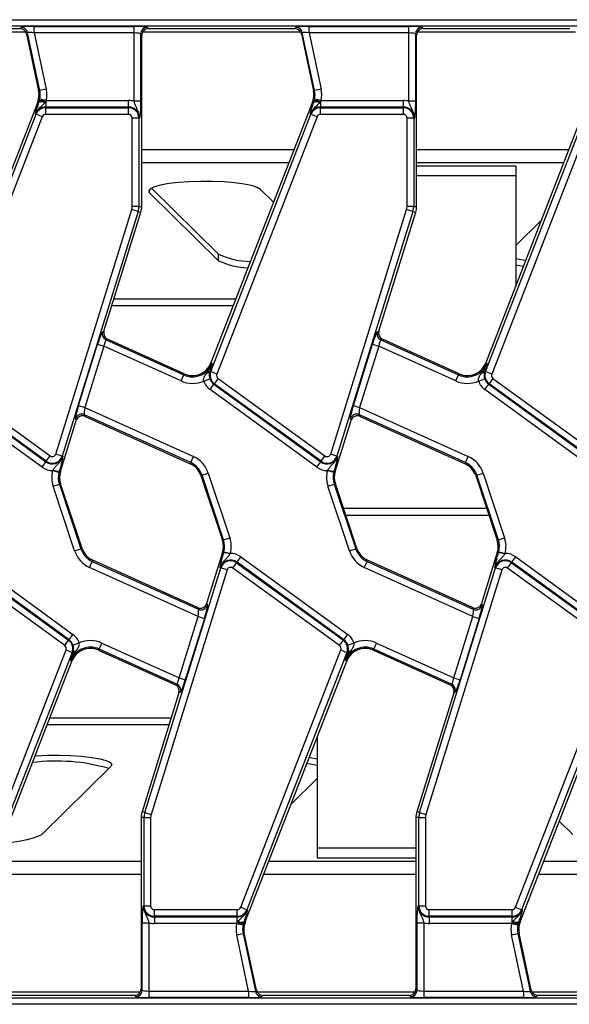
# Model space of a CAD drawing. Units: millimetres. Extents: x 6 to 418, y -29 to 291.
# Drawn here: x 81 to 98, y 41 to 71 of the extents above; entities that cross this region are included whole.
import ezdxf

# ---------------------------------------------------------------- set-up
doc = ezdxf.new("R2010")
doc.units = ezdxf.units.MM

msp = doc.modelspace()

# ---------------------------------------------------------------- linework, layer by layer
at = {"color": 7, "linetype": 'Continuous', "lineweight": 25}
for p, q in [((63.576828, 70.629741), (122.535987, 70.629741)), ((122.535987, 70.430502), (63.576828, 70.430502)), ((76.482765, 70.258986), (81.25289, 70.258986)), ((76.655646, 70.358986), (81.08009, 70.358986)), ((81.08009, 70.358986), (81.109663, 70.395507)), ((81.304548, 70.237692), (81.274975, 70.201172)), ((81.274975, 70.201172), (81.639825, 68.484686)), ((81.675547, 68.492279), (81.304548, 70.237692)), ((81.510253, 70.427452), (84.520648, 70.427452)), ((81.510253, 70.228213), (81.510253, 70.427452)), ((84.520648, 70.228213), (81.510253, 70.228213)), ((81.510253, 70.228213), (81.870433, 68.533703)), ((84.520648, 70.228213), (84.520648, 70.427452)), ((84.520648, 68.163709), (84.520648, 70.228213)), ((84.719887, 70.196268), (84.719887, 68.163709)), ((84.756408, 70.159747), (84.719887, 70.196268)), ((84.782765, 70.258986), (89.55289, 70.258986)), ((84.919126, 70.395507), (84.955646, 70.358986)), ((84.955646, 70.358986), (89.38009, 70.358986)), ((89.38009, 70.358986), (89.409663, 70.395507)), ((89.604548, 70.237692), (89.574975, 70.201172)), ((89.574975, 70.201172), (89.939825, 68.484686)), ((89.975547, 68.492279), (89.604548, 70.237692)), ((89.810253, 70.427452), (92.820648, 70.427452)), ((89.810253, 70.228213), (89.810253, 70.427452)), ((92.820648, 70.228213), (89.810253, 70.228213)), ((89.810253, 70.228213), (90.170433, 68.533703)), ((92.820648, 70.228213), (92.820648, 70.427452)), ((92.820648, 68.163709), (92.820648, 70.228213)), ((93.019887, 70.196268), (93.019887, 68.163709)), ((93.056408, 70.159747), (93.019887, 70.196268)), ((93.082765, 70.258986), (97.85289, 70.258986)), ((93.219126, 70.395507), (93.255646, 70.358986)), ((93.255646, 70.358986), (97.68009, 70.358986)), ((84.756408, 64.989038), (84.756408, 70.159747)), ((93.056408, 64.989038), (93.056408, 70.159747)), ((81.675547, 68.492279), (81.639825, 68.484686)), ((81.870433, 68.533703), (81.675547, 68.492279)), ((89.975547, 68.492279), (89.939825, 68.484686)), ((90.170433, 68.533703), (89.975547, 68.492279)), ((81.612103, 68.142379), (78.545491, 60.26065)), ((81.647997, 68.128413), (81.612103, 68.142379)), ((81.647997, 68.128413), (81.662583, 68.174921)), ((81.662583, 68.174921), (81.676121, 68.230329)), ((81.871186, 68.189759), (81.676121, 68.230329)), ((81.853236, 68.15341), (81.830404, 68.122643)), ((81.871186, 68.189759), (81.853236, 68.15341)), ((81.853236, 68.15341), (81.853236, 67.990521)), ((81.871186, 68.189759), (84.356408, 68.189759)), ((84.356408, 67.990521), (84.356408, 68.189759)), ((84.719887, 68.163709), (84.520648, 68.163709)), ((89.912103, 68.142379), (86.845491, 60.26065)), ((89.947997, 68.128413), (89.912103, 68.142379)), ((89.947997, 68.128413), (89.962583, 68.174921)), ((89.962583, 68.174921), (89.976121, 68.230329)), ((90.171186, 68.189759), (89.976121, 68.230329)), ((90.153236, 68.15341), (90.130404, 68.122643)), ((90.171186, 68.189759), (90.153236, 68.15341)), ((90.153236, 68.15341), (90.153236, 67.990521)), ((90.171186, 68.189759), (92.656408, 68.189759)), ((92.656408, 67.990521), (92.656408, 68.189759)), ((93.019887, 68.163709), (92.820648, 68.163709)), ((98.212103, 68.142379), (95.145491, 60.26065)), ((81.853236, 67.969973), (81.853236, 67.990521)), ((84.356408, 67.990521), (81.853236, 67.990521)), ((81.853236, 67.770734), (81.853236, 67.969973)), ((81.853236, 67.969973), (84.356408, 67.969973)), ((84.356408, 67.969973), (84.356408, 67.990521)), ((84.356408, 67.770734), (84.356408, 67.969973)), ((90.153236, 67.969973), (90.153236, 67.990521)), ((92.656408, 67.990521), (90.153236, 67.990521)), ((90.153236, 67.770734), (90.153236, 67.969973)), ((90.153236, 67.969973), (92.656408, 67.969973)), ((92.656408, 67.969973), (92.656408, 67.990521)), ((92.656408, 67.770734), (92.656408, 67.969973)), ((78.539031, 59.99856), (81.563413, 67.77175)), ((81.749093, 67.699506), (78.724711, 59.926316)), ((81.563413, 67.77175), (81.544264, 67.779201)), ((81.749093, 67.699506), (81.563413, 67.77175)), ((84.356408, 67.770734), (81.853236, 67.770734)), ((84.667394, 67.658986), (84.468155, 67.658986)), ((84.468155, 64.989038), (84.468155, 67.658986)), ((84.667394, 67.658986), (84.667394, 64.989038)), ((84.667394, 67.658986), (84.687942, 67.658986)), ((86.839031, 59.99856), (89.863413, 67.77175)), ((90.049093, 67.699506), (87.024711, 59.926316)), ((89.863413, 67.77175), (89.844264, 67.779201)), ((90.049093, 67.699506), (89.863413, 67.77175)), ((92.656408, 67.770734), (90.153236, 67.770734)), ((92.967394, 67.658986), (92.768155, 67.658986)), ((92.768155, 64.989038), (92.768155, 67.658986)), ((92.967394, 67.658986), (92.967394, 64.989038)), ((92.967394, 67.658986), (92.987942, 67.658986)), ((95.139031, 59.99856), (98.163413, 67.77175)), ((98.349093, 67.699506), (95.324711, 59.926316)), ((96.056408, 66.205063), (93.056408, 66.205063)), ((96.056408, 66.205063), (93.056408, 66.205063)), ((96.056408, 66.205063), (96.056408, 65.908591)), ((96.056408, 65.908591), (96.056408, 62.601865)), ((85.046326, 65.541838), (87.074059, 63.54491)), ((88.338628, 65.502592), (88.733656, 65.113565)), ((84.990281, 65.400069), (87.074059, 63.347949)), ((82.160791, 57.509408), (84.454137, 64.896608)), ((84.644418, 64.837536), (82.351072, 57.450336)), ((84.644418, 64.837536), (84.454137, 64.896608)), ((84.667394, 64.989038), (84.468155, 64.989038)), ((84.644418, 64.837536), (84.729429, 64.811144)), ((84.667394, 64.989038), (84.756408, 64.989038)), ((90.460791, 57.509408), (92.754137, 64.896608)), ((92.944418, 64.837536), (90.651072, 57.450336)), ((92.944418, 64.837536), (92.754137, 64.896608)), ((92.967394, 64.989038), (92.768155, 64.989038)), ((92.944418, 64.837536), (93.029429, 64.811144)), ((92.967394, 64.989038), (93.056408, 64.989038)), ((83.614072, 61.218418), (84.729429, 64.811144)), ((91.914072, 61.218418), (93.029429, 64.811144)), ((96.819035, 64.56195), (96.056408, 63.810909)), ((87.074059, 63.347949), (87.074059, 63.54491)), ((83.569624, 61.198419), (83.614072, 61.218418)), ((83.72235, 60.977765), (83.677901, 60.957766)), ((86.039376, 59.931386), (83.72235, 60.977765)), ((91.869624, 61.198419), (91.914072, 61.218418)), ((92.02235, 60.977765), (91.977901, 60.957766)), ((94.339376, 59.931386), (92.02235, 60.977765)), ((82.845101, 58.972373), (83.421241, 60.828202)), ((83.611521, 60.76913), (83.035382, 58.913301)), ((83.421241, 60.828202), (83.611521, 60.76913)), ((85.942342, 59.716521), (83.611521, 60.76913)), ((83.677901, 60.957766), (86.024345, 59.898102)), ((91.145101, 58.972373), (91.721241, 60.828202)), ((91.911521, 60.76913), (91.335382, 58.913301)), ((91.721241, 60.828202), (91.911521, 60.76913)), ((94.242342, 59.716521), (91.911521, 60.76913)), ((91.977901, 60.957766), (94.324345, 59.898102)), ((86.879526, 60.247408), (86.845491, 60.26065)), ((95.179526, 60.247408), (95.145491, 60.26065)), ((78.76317, 59.795391), (81.988385, 57.452135)), ((85.942342, 59.716521), (86.024345, 59.898102)), ((86.024345, 59.898102), (86.039376, 59.931386)), ((86.817855, 60.044853), (86.807072, 60.010995)), ((86.839031, 59.99856), (86.807072, 60.010995)), ((87.024711, 59.926316), (86.839031, 59.99856)), ((87.06317, 59.795391), (86.94606, 59.634203)), ((87.06317, 59.795391), (90.288385, 57.452135)), ((94.242342, 59.716521), (94.324345, 59.898102)), ((94.324345, 59.898102), (94.339376, 59.931386)), ((95.117855, 60.044853), (95.107072, 60.010995)), ((95.139031, 59.99856), (95.107072, 60.010995)), ((95.324711, 59.926316), (95.139031, 59.99856)), ((95.36317, 59.795391), (95.24606, 59.634203)), ((95.36317, 59.795391), (98.588385, 57.452135)), ((78.633982, 59.61758), (81.859198, 57.274324)), ((81.871276, 57.290947), (78.64606, 59.634203)), ((86.626391, 59.714765), (86.815003, 59.778966)), ((86.816873, 59.456392), (86.933982, 59.61758)), ((86.94606, 59.634203), (86.933982, 59.61758)), ((86.933982, 59.61758), (90.159198, 57.274324)), ((90.171276, 57.290947), (86.94606, 59.634203)), ((94.926391, 59.714765), (95.115003, 59.778966)), ((95.116873, 59.456392), (95.233982, 59.61758)), ((95.24606, 59.634203), (95.233982, 59.61758)), ((95.233982, 59.61758), (98.459198, 57.274324)), ((98.471276, 57.290947), (95.24606, 59.634203)), ((81.742088, 57.113136), (78.516873, 59.456392)), ((90.042088, 57.113136), (86.816873, 59.456392)), ((98.342088, 57.113136), (95.116873, 59.456392)), ((82.845101, 58.972373), (83.035382, 58.913301)), ((83.035382, 58.913301), (86.315094, 57.432168)), ((91.145101, 58.972373), (91.335382, 58.913301)), ((91.335382, 58.913301), (94.615094, 57.432168)), ((86.233091, 57.250587), (83.027674, 58.698167)), ((83.027674, 58.698167), (83.050302, 58.647877)), ((83.050302, 58.647877), (86.21806, 57.217304)), ((94.533091, 57.250587), (91.327674, 58.698167)), ((91.327674, 58.698167), (91.350302, 58.647877)), ((91.350302, 58.647877), (94.51806, 57.217304)), ((82.298028, 56.979249), (82.778019, 58.525368)), ((82.778019, 58.525368), (82.755391, 58.575658)), ((90.598028, 56.979249), (91.078019, 58.525368)), ((91.078019, 58.525368), (91.055391, 58.575658)), ((81.871276, 57.290947), (81.988385, 57.452135)), ((82.351072, 57.450336), (82.160791, 57.509408)), ((82.351072, 57.450336), (82.370696, 57.444244)), ((86.233091, 57.250587), (86.315094, 57.432168)), ((90.171276, 57.290947), (90.288385, 57.452135)), ((90.651072, 57.450336), (90.460791, 57.509408)), ((90.651072, 57.450336), (90.670696, 57.444244)), ((94.533091, 57.250587), (94.615094, 57.432168)), ((81.742088, 57.113136), (81.859198, 57.274324)), ((81.871276, 57.290947), (81.859198, 57.274324)), ((86.233091, 57.250587), (86.21806, 57.217304)), ((90.042088, 57.113136), (90.159198, 57.274324)), ((90.171276, 57.290947), (90.159198, 57.274324)), ((94.533091, 57.250587), (94.51806, 57.217304)), ((82.062227, 57.01183), (82.073426, 57.03067)), ((82.062227, 57.01183), (82.255044, 56.961654)), ((82.263006, 56.990121), (82.255044, 56.961654)), ((82.263006, 56.990121), (82.298028, 56.979249)), ((86.575116, 56.871321), (86.540461, 56.859797)), ((86.540461, 56.859797), (87.190153, 54.905936)), ((86.575116, 56.871321), (86.764177, 56.934187)), ((87.224808, 54.91746), (86.575116, 56.871321)), ((86.764177, 56.934187), (87.413868, 54.980325)), ((90.362227, 57.01183), (90.373426, 57.03067)), ((90.362227, 57.01183), (90.555044, 56.961654)), ((90.563006, 56.990121), (90.555044, 56.961654)), ((90.563006, 56.990121), (90.598028, 56.979249)), ((94.875116, 56.871321), (94.840461, 56.859797)), ((94.840461, 56.859797), (95.490153, 54.905936)), ((94.875116, 56.871321), (95.064177, 56.934187)), ((95.524808, 54.91746), (94.875116, 56.871321)), ((95.064177, 56.934187), (95.713868, 54.980325)), ((82.077984, 56.537647), (82.267045, 56.600513)), ((82.727676, 54.583786), (82.077984, 56.537647)), ((82.267045, 56.600513), (82.3017, 56.612037)), ((82.267045, 56.600513), (82.916736, 54.646652)), ((82.951391, 54.658175), (82.3017, 56.612037)), ((90.377984, 56.537647), (90.567045, 56.600513)), ((91.027676, 54.583786), (90.377984, 56.537647)), ((90.567045, 56.600513), (90.6017, 56.612037)), ((90.567045, 56.600513), (91.216736, 54.646652)), ((91.251391, 54.658175), (90.6017, 56.612037)), ((87.224808, 54.91746), (87.190153, 54.905936)), ((87.224808, 54.91746), (87.413868, 54.980325)), ((95.524808, 54.91746), (95.490153, 54.905936)), ((95.524808, 54.91746), (95.713868, 54.980325)), ((82.727676, 54.583786), (82.916736, 54.646652)), ((82.916736, 54.646652), (82.951391, 54.658175)), ((87.193825, 54.538724), (86.713834, 52.992605)), ((87.228847, 54.527852), (87.193825, 54.538724)), ((87.228847, 54.527852), (87.236809, 54.556319)), ((87.236809, 54.556319), (87.429626, 54.506143)), ((87.418427, 54.487303), (87.429626, 54.506143)), ((91.027676, 54.583786), (91.216736, 54.646652)), ((91.216736, 54.646652), (91.251391, 54.658175)), ((95.493825, 54.538724), (95.013834, 52.992605)), ((95.528847, 54.527852), (95.493825, 54.538724)), ((95.528847, 54.527852), (95.536809, 54.556319)), ((95.536809, 54.556319), (95.729626, 54.506143)), ((95.718427, 54.487303), (95.729626, 54.506143)), ((79.320577, 54.227026), (82.545793, 51.883769)), ((82.557871, 51.900393), (79.332655, 54.243649)), ((79.449765, 54.404837), (82.67498, 52.061581)), ((83.176759, 54.085804), (83.258761, 54.267386)), ((83.258761, 54.267386), (83.273793, 54.300669)), ((83.258761, 54.267386), (86.464178, 52.819806)), ((86.441551, 52.870096), (83.273793, 54.300669)), ((87.503468, 54.065838), (87.620577, 54.227026)), ((87.620577, 54.227026), (87.632655, 54.243649)), ((87.620577, 54.227026), (90.845793, 51.883769)), ((87.632655, 54.243649), (87.749765, 54.404837)), ((90.857871, 51.900393), (87.632655, 54.243649)), ((87.749765, 54.404837), (90.97498, 52.061581)), ((91.476759, 54.085804), (91.558761, 54.267386)), ((91.558761, 54.267386), (91.573793, 54.300669)), ((91.558761, 54.267386), (94.764178, 52.819806)), ((94.741551, 52.870096), (91.573793, 54.300669)), ((95.803468, 54.065838), (95.920577, 54.227026)), ((95.920577, 54.227026), (95.932655, 54.243649)), ((95.920577, 54.227026), (99.145793, 51.883769)), ((95.932655, 54.243649), (96.049765, 54.404837)), ((99.157871, 51.900393), (95.932655, 54.243649)), ((96.049765, 54.404837), (99.27498, 52.061581)), ((82.428683, 51.722582), (79.203468, 54.065838)), ((86.456471, 52.604672), (83.176759, 54.085804)), ((84.847435, 46.680437), (87.140781, 54.067637)), ((87.331061, 54.008564), (85.037715, 46.621365)), ((87.140781, 54.067637), (87.121157, 54.073729)), ((87.331061, 54.008564), (87.140781, 54.067637)), ((90.728683, 51.722582), (87.503468, 54.065838)), ((94.756471, 52.604672), (91.476759, 54.085804)), ((93.147435, 46.680437), (95.440781, 54.067637)), ((95.631061, 54.008564), (93.337715, 46.621365)), ((95.440781, 54.067637), (95.421157, 54.073729)), ((95.631061, 54.008564), (95.440781, 54.067637)), ((99.028683, 51.722582), (95.803468, 54.065838)), ((86.713834, 52.992605), (86.736462, 52.942314)), ((95.013834, 52.992605), (95.036462, 52.942314)), ((86.464178, 52.819806), (86.441551, 52.870096)), ((94.764178, 52.819806), (94.741551, 52.870096)), ((85.880332, 50.748843), (86.456471, 52.604672)), ((86.646752, 52.5456), (86.070612, 50.689771)), ((86.456471, 52.604672), (86.646752, 52.5456)), ((94.180332, 50.748843), (94.756471, 52.604672)), ((94.946752, 52.5456), (94.370612, 50.689771)), ((94.756471, 52.604672), (94.946752, 52.5456)), ((82.557871, 51.900393), (82.67498, 52.061581)), ((90.857871, 51.900393), (90.97498, 52.061581)), ((82.428683, 51.722582), (82.545793, 51.883769)), ((82.545793, 51.883769), (82.557871, 51.900393)), ((82.67685, 51.739007), (82.865462, 51.803208)), ((83.467508, 51.619871), (83.549511, 51.801452)), ((83.549511, 51.801452), (85.880332, 50.748843)), ((90.728683, 51.722582), (90.845793, 51.883769)), ((90.845793, 51.883769), (90.857871, 51.900393)), ((90.97685, 51.739007), (91.165462, 51.803208)), ((91.767508, 51.619871), (91.849511, 51.801452)), ((91.849511, 51.801452), (94.180332, 50.748843)), ((79.44276, 43.818467), (82.467142, 51.591657)), ((82.652822, 51.519413), (79.628439, 43.746223)), ((82.467142, 51.591657), (82.652822, 51.519413)), ((82.652822, 51.519413), (82.684781, 51.506978)), ((82.673998, 51.47312), (82.684781, 51.506978)), ((83.467508, 51.619871), (83.452477, 51.586587)), ((83.452477, 51.586587), (85.769503, 50.540208)), ((85.813952, 50.560207), (83.467508, 51.619871)), ((87.74276, 43.818467), (90.767142, 51.591657)), ((90.952822, 51.519413), (87.928439, 43.746223)), ((90.767142, 51.591657), (90.952822, 51.519413)), ((90.952822, 51.519413), (90.984781, 51.506978)), ((90.973998, 51.47312), (90.984781, 51.506978)), ((91.767508, 51.619871), (91.752477, 51.586587)), ((91.752477, 51.586587), (94.069503, 50.540208)), ((94.113952, 50.560207), (91.767508, 51.619871)), ((96.04276, 43.818467), (99.067142, 51.591657)), ((99.252822, 51.519413), (96.228439, 43.746223)), ((79.579749, 43.375594), (82.646362, 51.257323)), ((82.612327, 51.270565), (82.646362, 51.257323)), ((87.879749, 43.375594), (90.946362, 51.257323)), ((90.912327, 51.270565), (90.946362, 51.257323)), ((96.179749, 43.375594), (99.246362, 51.257323)), ((85.880332, 50.748843), (86.070612, 50.689771)), ((94.180332, 50.748843), (94.370612, 50.689771)), ((85.877781, 50.299555), (84.762424, 46.706828)), ((85.769503, 50.540208), (85.813952, 50.560207)), ((85.922229, 50.319554), (85.877781, 50.299555)), ((94.177781, 50.299555), (93.062424, 46.706828)), ((94.069503, 50.540208), (94.113952, 50.560207)), ((94.222229, 50.319554), (94.177781, 50.299555)), ((90.056408, 48.969984), (90.056408, 45.609382)), ((81.738628, 46.015381), (83.822406, 48.067502)), ((89.259796, 46.922555), (90.056408, 47.707064)), ((84.847435, 46.680437), (84.762424, 46.706828)), ((93.147435, 46.680437), (93.062424, 46.706828)), ((84.824459, 46.528935), (84.735445, 46.528935)), ((84.735445, 46.528935), (84.735445, 41.358225)), ((84.824459, 46.528935), (85.023698, 46.528935)), ((84.824459, 43.858986), (84.824459, 46.528935)), ((84.847435, 46.680437), (85.037715, 46.621365)), ((85.023698, 46.528935), (85.023698, 43.858986)), ((93.124459, 46.528935), (93.035445, 46.528935)), ((93.035445, 46.528935), (93.035445, 41.358225)), ((93.124459, 46.528935), (93.323698, 46.528935)), ((93.124459, 43.858986), (93.124459, 46.528935)), ((93.147435, 46.680437), (93.337715, 46.621365)), ((93.323698, 46.528935), (93.323698, 43.858986)), ((97.774187, 46.015381), (97.364004, 46.419333)), ((90.056408, 45.609382), (90.056408, 45.31291)), ((90.056408, 45.31291), (93.035445, 45.31291)), ((90.056408, 45.31291), (93.035445, 45.31291)), ((84.824459, 43.858986), (84.803911, 43.858986)), ((84.824459, 43.858986), (85.023698, 43.858986)), ((85.135445, 43.747239), (87.638617, 43.747239)), ((85.135445, 43.548), (85.135445, 43.747239)), ((87.638617, 43.548), (87.638617, 43.747239)), ((87.74276, 43.818467), (87.928439, 43.746223)), ((87.928439, 43.746223), (87.947589, 43.738772)), ((93.124459, 43.858986), (93.103911, 43.858986)), ((93.124459, 43.858986), (93.323698, 43.858986)), ((93.435445, 43.747239), (95.938617, 43.747239)), ((93.435445, 43.548), (93.435445, 43.747239)), ((95.938617, 43.548), (95.938617, 43.747239)), ((96.04276, 43.818467), (96.228439, 43.746223)), ((96.228439, 43.746223), (96.247589, 43.738772)), ((87.638617, 43.548), (85.135445, 43.548)), ((85.135445, 43.548), (85.135445, 43.527452)), ((85.135445, 43.527452), (87.638617, 43.527452)), ((85.135445, 43.527452), (85.135445, 43.328213)), ((87.638617, 43.548), (87.638617, 43.527452)), ((87.638617, 43.364563), (87.638617, 43.527452)), ((95.938617, 43.548), (93.435445, 43.548)), ((93.435445, 43.548), (93.435445, 43.527452)), ((93.435445, 43.527452), (95.938617, 43.527452)), ((93.435445, 43.527452), (93.435445, 43.328213)), ((95.938617, 43.548), (95.938617, 43.527452)), ((95.938617, 43.364563), (95.938617, 43.527452)), ((84.771966, 41.321705), (84.771966, 43.354264)), ((84.771966, 43.354264), (84.971205, 43.354264)), ((84.971205, 43.354264), (84.971205, 41.289759)), ((87.620667, 43.328213), (85.135445, 43.328213)), ((87.620667, 43.328213), (87.638617, 43.364563)), ((87.620667, 43.328213), (87.815731, 43.287644)), ((87.638617, 43.364563), (87.661449, 43.39533)), ((87.82927, 43.343052), (87.815731, 43.287644)), ((87.843856, 43.389559), (87.82927, 43.343052)), ((87.843856, 43.389559), (87.879749, 43.375594)), ((93.071966, 41.321705), (93.071966, 43.354264)), ((93.071966, 43.354264), (93.271205, 43.354264)), ((93.271205, 43.354264), (93.271205, 41.289759)), ((95.920667, 43.328213), (93.435445, 43.328213)), ((95.920667, 43.328213), (95.938617, 43.364563)), ((95.920667, 43.328213), (96.115731, 43.287644)), ((95.938617, 43.364563), (95.961449, 43.39533)), ((96.12927, 43.343052), (96.115731, 43.287644)), ((96.143856, 43.389559), (96.12927, 43.343052)), ((96.143856, 43.389559), (96.179749, 43.375594)), ((87.62142, 42.98427), (87.816305, 43.025694)), ((87.9816, 41.289759), (87.62142, 42.98427)), ((87.816305, 43.025694), (87.852028, 43.033287)), ((87.816305, 43.025694), (88.187304, 41.280281)), ((88.216878, 41.316801), (87.852028, 43.033287)), ((95.92142, 42.98427), (96.116305, 43.025694)), ((96.2816, 41.289759), (95.92142, 42.98427)), ((96.116305, 43.025694), (96.152028, 43.033287)), ((96.116305, 43.025694), (96.487304, 41.280281)), ((96.516878, 41.316801), (96.152028, 43.033287)), ((84.735445, 41.358225), (84.771966, 41.321705)), ((93.035445, 41.358225), (93.071966, 41.321705)), ((63.576828, 41.08747), (122.535987, 41.08747)), ((84.709087, 41.258986), (79.938963, 41.258986)), ((84.536206, 41.158986), (80.111763, 41.158986)), ((84.572727, 41.122466), (84.536206, 41.158986)), ((84.971205, 41.289759), (84.971205, 41.090521)), ((84.971205, 41.289759), (87.9816, 41.289759)), ((87.9816, 41.090521), (84.971205, 41.090521)), ((87.9816, 41.289759), (87.9816, 41.090521)), ((88.187304, 41.280281), (88.216878, 41.316801)), ((93.009087, 41.258986), (88.238963, 41.258986)), ((88.411763, 41.158986), (88.38219, 41.122466)), ((92.836206, 41.158986), (88.411763, 41.158986)), ((92.872727, 41.122466), (92.836206, 41.158986)), ((93.271205, 41.289759), (93.271205, 41.090521)), ((93.271205, 41.289759), (96.2816, 41.289759)), ((96.2816, 41.090521), (93.271205, 41.090521)), ((96.2816, 41.289759), (96.2816, 41.090521)), ((96.487304, 41.280281), (96.516878, 41.316801)), ((101.309087, 41.258986), (96.538963, 41.258986)), ((96.711763, 41.158986), (96.68219, 41.122466)), ((101.136206, 41.158986), (96.711763, 41.158986)), ((122.535987, 40.888232), (63.576828, 40.888232))]:
    msp.add_line(p, q, dxfattribs=at)
at = {"color": 8, "linetype": 'Continuous', "lineweight": 25}
for p, q in [((84.756408, 66.713495), (89.356155, 66.713495)), ((93.056408, 66.713495), (97.656155, 66.713495)), ((84.756408, 66.319572), (89.202888, 66.319572)), ((93.056408, 66.319572), (97.502888, 66.319572)), ((96.056408, 65.908591), (93.056408, 65.908591)), ((84.990281, 65.400069), (84.990281, 65.502592)), ((87.59381, 62.183962), (83.913824, 62.183962)), ((87.517177, 61.987), (83.852677, 61.987)), ((95.172075, 55.862514), (90.850929, 55.862514)), ((95.240924, 55.655459), (90.919778, 55.655459)), ((85.639175, 49.530973), (81.974676, 49.530973)), ((85.578029, 49.334011), (81.898043, 49.334011)), ((93.035445, 45.609382), (90.056408, 45.609382)), ((84.735445, 45.198401), (80.288965, 45.198401)), ((93.035445, 45.198401), (88.588965, 45.198401)), ((101.335445, 45.198401), (96.888965, 45.198401)), ((84.735445, 44.804478), (80.135698, 44.804478)), ((93.035445, 44.804478), (88.435698, 44.804478)), ((101.335445, 44.804478), (96.735698, 44.804478))]:
    msp.add_line(p, q, dxfattribs=at)
at = {"color": 7, "linetype": 'Continuous', "lineweight": 25, "flags": 128}
for points in [[(88.338628, 65.502592), (88.240667, 65.561915), (88.073818, 65.616405), (87.845374, 65.663681), (87.565317, 65.701676), (87.245889, 65.72873), (86.901049, 65.74366), (86.545868, 65.745813), (86.195871, 65.735097), (85.866353, 65.711978), (85.571715, 65.677468), (85.324836, 65.633075), (85.136505, 65.580739), (85.014952, 65.522746), (84.96549, 65.461633), (84.990281, 65.400069)], [(88.338628, 65.502592), (88.240667, 65.561915), (88.073818, 65.616405), (87.845374, 65.663681), (87.565317, 65.701676), (87.245889, 65.72873), (86.901049, 65.74366), (86.545868, 65.745813), (86.195871, 65.735097), (85.866353, 65.711978), (85.571715, 65.677468), (85.324836, 65.633075), (85.136505, 65.580739), (85.014952, 65.522746), (84.96549, 65.461633), (84.990281, 65.400069)], [(96.351059, 63.359171), (96.271844, 63.370034), (96.056408, 63.407647)], [(96.351059, 63.359171), (96.271844, 63.370034), (96.056408, 63.407647)], [(96.278288, 63.172138), (96.271844, 63.173072), (96.056408, 63.210685)], [(96.278288, 63.172138), (96.271844, 63.173072), (96.056408, 63.210685)], [(81.532268, 48.393906), (81.566798, 48.396162), (81.911638, 48.411092), (82.266819, 48.413246), (82.616816, 48.402529), (82.946334, 48.379411), (83.240971, 48.344901), (83.487851, 48.300508), (83.676182, 48.248171), (83.797735, 48.190179), (83.847197, 48.129065), (83.822406, 48.067502)], [(81.532268, 48.393906), (81.566798, 48.396162), (81.911638, 48.411092), (82.266819, 48.413246), (82.616816, 48.402529), (82.946334, 48.379411), (83.240971, 48.344901), (83.487851, 48.300508), (83.676182, 48.248171), (83.797735, 48.190179), (83.847197, 48.129065), (83.822406, 48.067502)], [(89.814662, 48.348657), (89.840971, 48.344901), (90.056408, 48.307288)], [(89.814662, 48.348657), (89.840971, 48.344901), (90.056408, 48.307288)], [(89.741781, 48.161339), (89.840971, 48.147939), (90.056408, 48.110326)], [(89.741781, 48.161339), (89.840971, 48.147939), (90.056408, 48.110326)]]:
    msp.add_lwpolyline(points, dxfattribs=at)
at = {"color": 7, "linetype": 'Continuous', "lineweight": 25}
for centre, radius, start, end in [((81.108283, 70.194564), 0.200948, 12.3934796, 89.6065204), ((84.920909, 70.194485), 0.20103, 90.5081258, 179.4918742), ((89.408283, 70.194564), 0.200948, 12.3934796, 89.6065204), ((93.220909, 70.194485), 0.20103, 90.5081258, 179.4918742), ((81.052936, 68.359939), 0.6, 338.7400497, 12), ((81.052936, 68.359939), 0.63652, 348.2511248, 12), ((81.052936, 68.359939), 0.835759, 348.2511248, 12), ((89.352936, 68.359939), 0.6, 338.7400497, 12), ((89.352936, 68.359939), 0.63652, 348.2511248, 12), ((89.352936, 68.359939), 0.835759, 348.2511248, 12), ((81.73307, 67.931735), 0.214289, 62.9854257, 113.3908264), ((81.719821, 67.82658), 0.353012, 67.7942923, 99.3311409), ((84.356408, 67.658986), 0.530773, 71.9747235, 90), ((90.03307, 67.931735), 0.214289, 62.9854257, 113.3908264), ((90.019821, 67.82658), 0.353012, 67.7942923, 99.3311409), ((92.656408, 67.658986), 0.530773, 71.9747235, 90), ((81.853236, 67.658986), 0.331534, 90, 158.7400497), ((81.853236, 67.658986), 0.310986, 90, 158.7400497), ((84.356408, 67.658986), 0.331534, 0, 90), ((84.356408, 67.658986), 0.310986, 0, 90), ((90.153236, 67.658986), 0.331534, 90, 158.7400497), ((90.153236, 67.658986), 0.310986, 90, 158.7400497), ((92.656408, 67.658986), 0.331534, 0, 90), ((92.656408, 67.658986), 0.310986, 0, 90), ((81.853236, 67.658986), 0.111747, 90, 158.7400497), ((84.356408, 67.658986), 0.111747, 0, 90), ((90.153236, 67.658986), 0.111747, 90, 158.7400497), ((92.656408, 67.658986), 0.111747, 0, 90), ((84.156408, 64.989038), 0.311747, 342.7531165, 0), ((84.156408, 64.989038), 0.510986, 342.7531165, 0), ((84.156408, 64.989038), 0.6, 342.7531165, 0), ((92.456408, 64.989038), 0.311747, 342.7531165, 0), ((92.456408, 64.989038), 0.510986, 342.7531165, 0), ((92.456408, 64.989038), 0.6, 342.7531165, 0), ((88.057982, 65.666069), 2.338252, 245.1152591, 269.5321807), ((88.022611, 65.369612), 2.233131, 244.8643227, 268.5141786), ((83.762014, 61.140296), 0.200979, 163.1899679, 245.2590112), ((92.062014, 61.140296), 0.200979, 163.1899679, 245.2590112), ((86.286324, 60.47821), 0.63652, 245.6958626, 338.7400497), ((86.286324, 60.47821), 0.6, 245.6958626, 338.7400497), ((94.586324, 60.47821), 0.63652, 245.6958626, 338.7400497), ((94.586324, 60.47821), 0.6, 245.6958626, 338.7400497), ((86.714567, 60.073025), 0.111378, 274.9561778, 326.1557039), ((87.128853, 59.885797), 0.310986, 158.7400497, 234), ((87.128853, 59.885797), 0.111747, 158.7400497, 234), ((95.014567, 60.073025), 0.111378, 274.9561778, 326.1557039), ((95.428853, 59.885797), 0.310986, 158.7400497, 234), ((95.428853, 59.885797), 0.111747, 158.7400497, 234), ((86.286324, 60.47821), 0.835759, 245.6958626, 294.009992), ((87.128853, 59.885797), 0.530773, 198.7978893, 234), ((87.128853, 59.885797), 0.331534, 198.7978893, 234), ((94.586324, 60.47821), 0.835759, 245.6958626, 294.009992), ((95.428853, 59.885797), 0.530773, 198.7978893, 234), ((95.428853, 59.885797), 0.331534, 198.7978893, 234), ((82.946813, 58.51405), 0.201091, 66.2895392, 162.1594399), ((91.246813, 58.51405), 0.201091, 66.2895392, 162.1594399), ((82.054069, 57.54254), 0.331534, 234, 342.7531165), ((82.054069, 57.54254), 0.310986, 234, 342.7531165), ((82.054069, 57.54254), 0.111747, 234, 342.7531165), ((85.971112, 56.670479), 0.835759, 18.3928188, 65.6958626), ((90.354069, 57.54254), 0.331534, 234, 342.7531165), ((90.354069, 57.54254), 0.310986, 234, 342.7531165), ((90.354069, 57.54254), 0.111747, 234, 342.7531165), ((94.271112, 56.670479), 0.835759, 18.3928188, 65.6958626), ((82.054069, 57.54254), 0.530773, 234, 270.8806971), ((85.971112, 56.670479), 0.6, 18.3928188, 65.6958626), ((85.971112, 56.670479), 0.63652, 18.3928188, 65.6958626), ((90.354069, 57.54254), 0.530773, 234, 270.8806971), ((94.271112, 56.670479), 0.6, 18.3928188, 65.6958626), ((94.271112, 56.670479), 0.63652, 18.3928188, 65.6958626), ((82.87105, 56.801355), 0.835759, 165.4137456, 198.3928188), ((82.308788, 57.66762), 0.679044, 249.7200092, 266.1340857), ((82.87105, 56.801355), 0.63652, 165.4137456, 198.3928188), ((82.87105, 56.801355), 0.6, 162.7531165, 198.3928188), ((91.17105, 56.801355), 0.835759, 165.4137456, 198.3928188), ((90.608788, 57.66762), 0.679044, 249.7200092, 266.1340857), ((91.17105, 56.801355), 0.63652, 165.4137456, 198.3928188), ((91.17105, 56.801355), 0.6, 162.7531165, 198.3928188), ((86.620803, 54.716618), 0.6, 342.7531165, 18.3928188), ((86.620803, 54.716618), 0.63652, 345.4137456, 18.3928188), ((86.620803, 54.716618), 0.835759, 345.4137456, 18.3928188), ((94.920803, 54.716618), 0.6, 342.7531165, 18.3928188), ((94.920803, 54.716618), 0.63652, 345.4137456, 18.3928188), ((94.920803, 54.716618), 0.835759, 345.4137456, 18.3928188), ((83.520741, 54.847493), 0.835759, 198.3928188, 245.6958626), ((83.520741, 54.847493), 0.63652, 198.3928188, 245.6958626), ((83.520741, 54.847493), 0.6, 198.3928188, 245.6958626), ((87.183065, 53.850353), 0.679044, 69.7200092, 86.1340857), ((87.437784, 53.975432), 0.530773, 54, 90.8806971), ((91.820741, 54.847493), 0.835759, 198.3928188, 245.6958626), ((91.820741, 54.847493), 0.63652, 198.3928188, 245.6958626), ((91.820741, 54.847493), 0.6, 198.3928188, 245.6958626), ((95.483065, 53.850353), 0.679044, 69.7200092, 86.1340857), ((95.737784, 53.975432), 0.530773, 54, 90.8806971), ((87.437784, 53.975432), 0.331534, 54, 162.7531165), ((87.437784, 53.975432), 0.310986, 54, 162.7531165), ((95.737784, 53.975432), 0.331534, 54, 162.7531165), ((95.737784, 53.975432), 0.310986, 54, 162.7531165), ((87.437784, 53.975432), 0.111747, 54, 162.7531165), ((95.737784, 53.975432), 0.111747, 54, 162.7531165), ((86.54504, 53.003923), 0.201091, 246.2895392, 342.1594399), ((94.84504, 53.003923), 0.201091, 246.2895392, 342.1594399), ((82.363, 51.632176), 0.530773, 18.7978893, 54), ((90.663, 51.632176), 0.530773, 18.7978893, 54), ((82.363, 51.632176), 0.310986, 338.7400497, 54), ((82.363, 51.632176), 0.331534, 18.7978893, 54), ((83.205529, 51.039763), 0.835759, 65.6958626, 114.009992), ((90.663, 51.632176), 0.310986, 338.7400497, 54), ((90.663, 51.632176), 0.331534, 18.7978893, 54), ((91.505529, 51.039763), 0.835759, 65.6958626, 114.009992), ((82.363, 51.632176), 0.111747, 338.7400497, 54), ((83.205529, 51.039763), 0.63652, 65.6958626, 158.7400497), ((83.205529, 51.039763), 0.6, 65.6958626, 158.7400497), ((82.777286, 51.444948), 0.111378, 94.9561778, 146.1557039), ((90.663, 51.632176), 0.111747, 338.7400497, 54), ((91.505529, 51.039763), 0.63652, 65.6958626, 158.7400497), ((91.505529, 51.039763), 0.6, 65.6958626, 158.7400497), ((91.077286, 51.444948), 0.111378, 94.9561778, 146.1557039), ((85.729839, 50.377676), 0.200979, 343.1899679, 65.2590112), ((94.029839, 50.377676), 0.200979, 343.1899679, 65.2590112), ((82.168768, 42.399058), 5.836171, 74.1130644, 97.0406641), ((85.335445, 46.528935), 0.6, 162.7531165, 180), ((93.635445, 46.528935), 0.6, 162.7531165, 180), ((85.335445, 46.528935), 0.510986, 162.7531165, 180), ((85.335445, 46.528935), 0.311747, 162.7531165, 180), ((93.635445, 46.528935), 0.510986, 162.7531165, 180), ((93.635445, 46.528935), 0.311747, 162.7531165, 180), ((80.596944, 48.677767), 2.89685, 268.3997947, 293.2106081), ((85.135445, 43.858986), 0.331534, 180, 270), ((85.135445, 43.858986), 0.310986, 180, 270), ((85.135445, 43.858986), 0.111747, 180, 270), ((87.638617, 43.858986), 0.111747, 270, 338.7400497), ((87.638617, 43.858986), 0.310986, 270, 338.7400497), ((87.638617, 43.858986), 0.331534, 270, 338.7400497), ((93.435445, 43.858986), 0.331534, 180, 270), ((93.435445, 43.858986), 0.310986, 180, 270), ((93.435445, 43.858986), 0.111747, 180, 270), ((95.938617, 43.858986), 0.111747, 270, 338.7400497), ((95.938617, 43.858986), 0.310986, 270, 338.7400497), ((95.938617, 43.858986), 0.331534, 270, 338.7400497), ((85.135445, 43.858986), 0.530773, 251.9747235, 270), ((88.438916, 43.158034), 0.835759, 168.2511248, 192), ((87.772032, 43.691393), 0.353012, 247.7942923, 279.3311409), ((87.758783, 43.586237), 0.214289, 242.9854257, 293.3908264), ((88.438916, 43.158034), 0.63652, 168.2511248, 192), ((88.438916, 43.158034), 0.6, 158.7400497, 192), ((93.435445, 43.858986), 0.530773, 251.9747235, 270), ((96.738916, 43.158034), 0.835759, 168.2511248, 192), ((96.072032, 43.691393), 0.353012, 247.7942923, 279.3311409), ((96.058783, 43.586237), 0.214289, 242.9854257, 293.3908264), ((96.738916, 43.158034), 0.63652, 168.2511248, 192), ((96.738916, 43.158034), 0.6, 158.7400497, 192), ((84.570944, 41.323488), 0.20103, 270.5081258, 359.4918742), ((88.38357, 41.323409), 0.200948, 192.3934796, 269.6065204), ((92.870944, 41.323488), 0.20103, 270.5081258, 359.4918742), ((96.68357, 41.323409), 0.200948, 192.3934796, 269.6065204)]:
    msp.add_arc(centre, radius, start, end, dxfattribs=at)
for centre, major_axis, ratio, start_param, end_param in [((81.078855, 70.158222), (-0.126659, -0.156411), 0.993722827, 2.463991888, 3.819193419), ((81.517692, 70.392457), (0.409004, -0.000641), 0.085548312, 1.589118342, 3.072648206), ((81.517692, 70.193218), (0.213334, -0.043794), 0.150865597, 1.636614932, 3.120144796), ((84.520648, 70.392457), (0.4, 0), 0.087488664, 0.087266463, 1.570796327), ((84.520648, 70.193218), (0.2, 0), 0.174977327, 0.087266463, 1.570796327), ((84.957171, 70.158222), (-0.1425, 0.1425), 0.992432509, 5.501585242, 7.064785372), ((89.378855, 70.158222), (-0.126659, -0.156411), 0.993722827, 2.463991888, 3.819193419), ((89.817692, 70.392457), (0.409004, -0.000641), 0.085548312, 1.589118342, 3.072648206), ((89.817692, 70.193218), (0.213334, -0.043794), 0.150865597, 1.636614932, 3.120144796), ((92.820648, 70.392457), (0.4, 0), 0.087488664, 0.087266463, 1.570796327), ((92.820648, 70.193218), (0.2, 0), 0.174977327, 0.087266463, 1.570796327), ((93.257171, 70.158222), (-0.1425, 0.1425), 0.992432509, 5.501585242, 7.064785372), ((83.453378, 60.813688), (0.119146, 0.385065), 0.086815732, 0.076436293, 1.559966157), ((83.806209, 61.160181), (-0.183628, -0.08262), 0.993252167, 5.562731583, 7.003639031), ((91.753378, 60.813688), (0.119146, 0.385065), 0.086815732, 0.076436293, 1.559966157), ((92.106209, 61.160181), (-0.183628, -0.08262), 0.993252167, 5.562731583, 7.003639031), ((83.643659, 60.754616), (0.035794, 0.203088), 0.165840077, 0.044993186, 1.52852305), ((91.943659, 60.754616), (0.035794, 0.203088), 0.165840077, 0.044993186, 1.52852305), ((82.877239, 58.957859), (0.119146, 0.385065), 0.086815732, 1.559966157, 3.043496021), ((83.067519, 58.898787), (0.035794, 0.203088), 0.165840077, 1.52852305, 3.012052914), ((91.177239, 58.957859), (0.119146, 0.385065), 0.086815732, 1.559966157, 3.043496021), ((91.367519, 58.898787), (0.035794, 0.203088), 0.165840077, 1.52852305, 3.012052914), ((82.969244, 58.464196), (0.082776, -0.183974), 0.991386187, 2.298903353, 3.984281954), ((91.269244, 58.464196), (0.082776, -0.183974), 0.991386187, 2.298903353, 3.984281954), ((86.522609, 53.053777), (0.082776, -0.183974), 0.991386187, 5.440496007, 7.125874608), ((86.614614, 52.560113), (0.119146, 0.385065), 0.086815732, 4.701558811, 6.185088675), ((94.822609, 53.053777), (0.082776, -0.183974), 0.991386187, 5.440496007, 7.125874608), ((94.914614, 52.560113), (0.119146, 0.385065), 0.086815732, 4.701558811, 6.185088675), ((86.424334, 52.619186), (0.035794, 0.203088), 0.165840077, 4.670115704, 6.153645568), ((94.724334, 52.619186), (0.035794, 0.203088), 0.165840077, 4.670115704, 6.153645568), ((85.848194, 50.763357), (0.035794, 0.203088), 0.165840077, 3.186585839, 4.670115704), ((86.038475, 50.704284), (0.119146, 0.385065), 0.086815732, 3.218028947, 4.701558811), ((94.148194, 50.763357), (0.035794, 0.203088), 0.165840077, 3.186585839, 4.670115704), ((94.338475, 50.704284), (0.119146, 0.385065), 0.086815732, 3.218028947, 4.701558811), ((85.685644, 50.357792), (-0.183628, -0.08262), 0.993252167, 2.42113893, 3.862046377), ((93.985644, 50.357792), (-0.183628, -0.08262), 0.993252167, 2.42113893, 3.862046377), ((84.534681, 41.35975), (0.1425, -0.1425), 0.992432509, 5.501585242, 7.064785372), ((92.834681, 41.35975), (0.1425, -0.1425), 0.992432509, 5.501585242, 7.064785372), ((84.971205, 41.125516), (0.4, 0), 0.087488664, 3.228859116, 4.71238898), ((84.971205, 41.324755), (0.2, 0), 0.174977327, 3.228859116, 4.71238898), ((87.974161, 41.324755), (0.213334, -0.043794), 0.150865597, 4.778207586, 6.26173745), ((87.974161, 41.125516), (0.409004, -0.000641), 0.085548312, 4.730710995, 6.21424086), ((88.412998, 41.35975), (0.126659, 0.156411), 0.993722827, 2.463991888, 3.819193419), ((93.271205, 41.125516), (0.4, 0), 0.087488664, 3.228859116, 4.71238898), ((93.271205, 41.324755), (0.2, 0), 0.174977327, 3.228859116, 4.71238898), ((96.274161, 41.324755), (0.213334, -0.043794), 0.150865597, 4.778207586, 6.26173745), ((96.274161, 41.125516), (0.409004, -0.000641), 0.085548312, 4.730710995, 6.21424086), ((96.712998, 41.35975), (0.126659, 0.156411), 0.993722827, 2.463991888, 3.819193419)]:
    msp.add_ellipse(centre, major_axis=major_axis, ratio=ratio, start_param=start_param, end_param=end_param, dxfattribs=at)
for points, knots in [([(81.830404, 68.122643), (81.805187, 68.096371), (81.734477, 68.022703), (81.640057, 67.945134), (81.574767, 67.850153), (81.553292, 67.804547), (81.544446, 67.779712), (81.544264, 67.779201)], [0, 0, 0, 0, 0.238938629, 0.669994097, 0.826696762, 0.996431753, 1, 1, 1, 1]), ([(81.57532, 67.903071), (81.583312, 67.930738), (81.602079, 67.995706), (81.631249, 68.080011), (81.647997, 68.128413)], [0, 0, 0, 0, 0.425865245, 1, 1, 1, 1]), ([(84.687942, 67.658986), (84.687957, 67.659529), (84.688452, 67.676648), (84.687319, 67.709628), (84.678416, 67.770216), (84.648655, 67.869831), (84.5917, 67.972331), (84.544966, 68.079289), (84.528009, 68.138155), (84.520648, 68.163709)], [0, 0, 0, 0, 0.003030181, 0.095603522, 0.183801966, 0.345602674, 0.67731499, 0.859921889, 1, 1, 1, 1]), ([(84.719887, 68.163709), (84.719535, 68.118834), (84.718784, 68.023087), (84.712065, 67.873134), (84.702832, 67.769008), (84.694995, 67.707698), (84.691071, 67.679909), (84.689033, 67.666203), (84.687987, 67.659284), (84.687942, 67.658986)], [0, 0, 0, 0, 0.205104413, 0.437613738, 0.754732153, 0.875722296, 0.936476565, 0.997265981, 1, 1, 1, 1]), ([(90.130404, 68.122643), (90.105187, 68.096371), (90.034477, 68.022703), (89.940057, 67.945134), (89.874767, 67.850153), (89.853292, 67.804547), (89.844446, 67.779712), (89.844264, 67.779201)], [0, 0, 0, 0, 0.238938629, 0.669994097, 0.826696762, 0.996431753, 1, 1, 1, 1]), ([(89.87532, 67.903071), (89.883312, 67.930738), (89.902079, 67.995706), (89.931249, 68.080011), (89.947997, 68.128413)], [0, 0, 0, 0, 0.425865245, 1, 1, 1, 1]), ([(92.987942, 67.658986), (92.987957, 67.659529), (92.988452, 67.676648), (92.987319, 67.709628), (92.978416, 67.770216), (92.948655, 67.869831), (92.8917, 67.972331), (92.844966, 68.079289), (92.828009, 68.138155), (92.820648, 68.163709)], [0, 0, 0, 0, 0.003030181, 0.095603522, 0.183801966, 0.345602674, 0.67731499, 0.859921889, 1, 1, 1, 1]), ([(93.019887, 68.163709), (93.019535, 68.118834), (93.018784, 68.023087), (93.012065, 67.873134), (93.002832, 67.769008), (92.994995, 67.707698), (92.991071, 67.679909), (92.989033, 67.666203), (92.987987, 67.659284), (92.987942, 67.658986)], [0, 0, 0, 0, 0.205104413, 0.437613738, 0.754732153, 0.875722296, 0.936476565, 0.997265981, 1, 1, 1, 1]), ([(81.544264, 67.779201), (81.54433, 67.779495), (81.546715, 67.790112), (81.551613, 67.811471), (81.561066, 67.850697), (81.569951, 67.883341), (81.57532, 67.903071)], [0, 0, 0, 0, 0.008016682, 0.289660905, 0.570685206, 1, 1, 1, 1]), ([(89.844264, 67.779201), (89.84433, 67.779495), (89.846715, 67.790112), (89.851613, 67.811471), (89.861066, 67.850697), (89.869951, 67.883341), (89.87532, 67.903071)], [0, 0, 0, 0, 0.008016682, 0.289660905, 0.570685206, 1, 1, 1, 1]), ([(86.724189, 59.962064), (86.776759, 60.04197), (86.836419, 60.132653), (86.874735, 60.234004), (86.87928, 60.24672), (86.879526, 60.247408)], [0, 0, 0, 0, 0.875213992, 0.993254475, 1, 1, 1, 1]), ([(86.879526, 60.247408), (86.879397, 60.246973), (86.860182, 60.182118), (86.838947, 60.113255), (86.817855, 60.044853)], [0, 0, 0, 0, 0.006702696, 1, 1, 1, 1]), ([(95.024189, 59.962064), (95.076759, 60.04197), (95.136419, 60.132653), (95.174735, 60.234004), (95.17928, 60.24672), (95.179526, 60.247408)], [0, 0, 0, 0, 0.875213992, 0.993254475, 1, 1, 1, 1]), ([(95.179526, 60.247408), (95.179397, 60.246973), (95.160182, 60.182118), (95.138947, 60.113255), (95.117855, 60.044853)], [0, 0, 0, 0, 0.006702696, 1, 1, 1, 1]), ([(86.626391, 59.714765), (86.624292, 59.729091), (86.618422, 59.769148), (86.647821, 59.858738), (86.693241, 59.920191), (86.724189, 59.962064)], [0, 0, 0, 0, 0.150671992, 0.421284403, 1, 1, 1, 1]), ([(86.807072, 60.010995), (86.800257, 59.977703), (86.789579, 59.925539), (86.796959, 59.84005), (86.810074, 59.795651), (86.815003, 59.778966)], [0, 0, 0, 0, 0.524062318, 0.821143251, 1, 1, 1, 1]), ([(94.926391, 59.714765), (94.924292, 59.729091), (94.918422, 59.769148), (94.947821, 59.858738), (94.993241, 59.920191), (95.024189, 59.962064)], [0, 0, 0, 0, 0.150671992, 0.421284403, 1, 1, 1, 1]), ([(95.107072, 60.010995), (95.100257, 59.977703), (95.089579, 59.925539), (95.096959, 59.84005), (95.110074, 59.795651), (95.115003, 59.778966)], [0, 0, 0, 0, 0.524062318, 0.821143251, 1, 1, 1, 1]), ([(82.073426, 57.03067), (82.084107, 57.046377), (82.114133, 57.09053), (82.185864, 57.173521), (82.270664, 57.254528), (82.32862, 57.34084), (82.355086, 57.396064), (82.365947, 57.427226), (82.37055, 57.443721), (82.370696, 57.444244)], [0, 0, 0, 0, 0.104944694, 0.295012276, 0.640277203, 0.808688525, 0.90049045, 0.996846017, 1, 1, 1, 1]), ([(82.370696, 57.444244), (82.37065, 57.443946), (82.369598, 57.437028), (82.367483, 57.423339), (82.36298, 57.395612), (82.357105, 57.361907), (82.351057, 57.331807), (82.348385, 57.318504)], [0, 0, 0, 0, 0.008015717, 0.186240797, 0.364362829, 0.719087044, 1, 1, 1, 1]), ([(90.373426, 57.03067), (90.384107, 57.046377), (90.414133, 57.09053), (90.485864, 57.173521), (90.570664, 57.254528), (90.62862, 57.34084), (90.655086, 57.396064), (90.665947, 57.427226), (90.67055, 57.443721), (90.670696, 57.444244)], [0, 0, 0, 0, 0.1049446943, 0.2950122763, 0.6402772027, 0.8086885249, 0.9004904505, 0.9968460166, 1, 1, 1, 1]), ([(90.670696, 57.444244), (90.67065, 57.443946), (90.669598, 57.437028), (90.667483, 57.423339), (90.66298, 57.395612), (90.657105, 57.361907), (90.651057, 57.331807), (90.648385, 57.318504)], [0, 0, 0, 0, 0.008015717, 0.186240797, 0.364362829, 0.719087044, 1, 1, 1, 1]), ([(82.348385, 57.318504), (82.340989, 57.284633), (82.325851, 57.215309), (82.295113, 57.098682), (82.271937, 57.020319), (82.263006, 56.990121)], [0, 0, 0, 0, 0.369963985, 0.757212445, 1, 1, 1, 1]), ([(90.648385, 57.318504), (90.640989, 57.284633), (90.625851, 57.215309), (90.595113, 57.098682), (90.571937, 57.020319), (90.563006, 56.990121)], [0, 0, 0, 0, 0.369963985, 0.757212445, 1, 1, 1, 1]), ([(87.121157, 54.073729), (87.121303, 54.074252), (87.125906, 54.090747), (87.136767, 54.121908), (87.163233, 54.177133), (87.221189, 54.263445), (87.305988, 54.344452), (87.377719, 54.427443), (87.407746, 54.471596), (87.418427, 54.487303)], [0, 0, 0, 0, 0.003153983, 0.09950955, 0.191311475, 0.359722797, 0.704987724, 0.895055306, 1, 1, 1, 1]), ([(87.143468, 54.199469), (87.150864, 54.23334), (87.166002, 54.302664), (87.196739, 54.419291), (87.219916, 54.497654), (87.228847, 54.527852)], [0, 0, 0, 0, 0.369963985, 0.757212445, 1, 1, 1, 1]), ([(95.421157, 54.073729), (95.421303, 54.074252), (95.425906, 54.090747), (95.436767, 54.121908), (95.463233, 54.177133), (95.521189, 54.263445), (95.605988, 54.344452), (95.677719, 54.427443), (95.707746, 54.471596), (95.718427, 54.487303)], [0, 0, 0, 0, 0.0031539834, 0.0995095495, 0.1913114751, 0.3597227973, 0.7049877237, 0.8950553057, 1, 1, 1, 1]), ([(95.443468, 54.199469), (95.450864, 54.23334), (95.466002, 54.302664), (95.496739, 54.419291), (95.519916, 54.497654), (95.528847, 54.527852)], [0, 0, 0, 0, 0.369963985, 0.757212445, 1, 1, 1, 1]), ([(87.121157, 54.073729), (87.121202, 54.074027), (87.122255, 54.080945), (87.12437, 54.094634), (87.128873, 54.122361), (87.134748, 54.156066), (87.140796, 54.186166), (87.143468, 54.199469)], [0, 0, 0, 0, 0.008015717, 0.186240797, 0.364362829, 0.719087044, 1, 1, 1, 1]), ([(95.421157, 54.073729), (95.421202, 54.074027), (95.422255, 54.080945), (95.42437, 54.094634), (95.428873, 54.122361), (95.434748, 54.156066), (95.440796, 54.186166), (95.443468, 54.199469)], [0, 0, 0, 0, 0.008015717, 0.186240797, 0.364362829, 0.719087044, 1, 1, 1, 1]), ([(82.767663, 51.555909), (82.798612, 51.597782), (82.844032, 51.659235), (82.873431, 51.748825), (82.867561, 51.788882), (82.865462, 51.803208)], [0, 0, 0, 0, 0.578715597, 0.849328008, 1, 1, 1, 1]), ([(91.067663, 51.555909), (91.098612, 51.597782), (91.144032, 51.659235), (91.173431, 51.748825), (91.167561, 51.788882), (91.165462, 51.803208)], [0, 0, 0, 0, 0.578715597, 0.849328008, 1, 1, 1, 1]), ([(82.612327, 51.270565), (82.612573, 51.271252), (82.617118, 51.283969), (82.655434, 51.38532), (82.715094, 51.476003), (82.767663, 51.555909)], [0, 0, 0, 0, 0.006745525, 0.124786008, 1, 1, 1, 1]), ([(82.612327, 51.270565), (82.612456, 51.271), (82.631671, 51.335854), (82.652906, 51.404718), (82.673998, 51.47312)], [0, 0, 0, 0, 0.006702696, 1, 1, 1, 1]), ([(82.684781, 51.506978), (82.691596, 51.54027), (82.702274, 51.592434), (82.694894, 51.677923), (82.681779, 51.722322), (82.67685, 51.739007)], [0, 0, 0, 0, 0.524062318, 0.821143251, 1, 1, 1, 1]), ([(90.912327, 51.270565), (90.912573, 51.271252), (90.917118, 51.283969), (90.955434, 51.38532), (91.015094, 51.476003), (91.067663, 51.555909)], [0, 0, 0, 0, 0.006745525, 0.124786008, 1, 1, 1, 1]), ([(90.912327, 51.270565), (90.912456, 51.271), (90.931671, 51.335854), (90.952906, 51.404718), (90.973998, 51.47312)], [0, 0, 0, 0, 0.006702696, 1, 1, 1, 1]), ([(90.984781, 51.506978), (90.991596, 51.54027), (91.002274, 51.592434), (90.994894, 51.677923), (90.981779, 51.722322), (90.97685, 51.739007)], [0, 0, 0, 0, 0.524062318, 0.821143251, 1, 1, 1, 1]), ([(84.771966, 43.354264), (84.772318, 43.399139), (84.773069, 43.494886), (84.779787, 43.644839), (84.789021, 43.748965), (84.796858, 43.810275), (84.800782, 43.838064), (84.80282, 43.85177), (84.803866, 43.858689), (84.803911, 43.858986)], [0, 0, 0, 0, 0.2051044127, 0.437613738, 0.7547321528, 0.875722296, 0.9364765646, 0.997265981, 1, 1, 1, 1]), ([(84.803911, 43.858986), (84.803896, 43.858444), (84.803401, 43.841325), (84.804534, 43.808345), (84.813437, 43.747757), (84.843198, 43.648142), (84.900153, 43.545641), (84.946887, 43.438684), (84.963844, 43.379818), (84.971205, 43.354264)], [0, 0, 0, 0, 0.0030301808, 0.0956035222, 0.1838019662, 0.3456026743, 0.6773149896, 0.859921889, 1, 1, 1, 1]), ([(87.661449, 43.39533), (87.686666, 43.421602), (87.757376, 43.49527), (87.851796, 43.572838), (87.917085, 43.66782), (87.938561, 43.713426), (87.947407, 43.738261), (87.947589, 43.738772)], [0, 0, 0, 0, 0.238938629, 0.669994097, 0.826696762, 0.996431753, 1, 1, 1, 1]), ([(87.947589, 43.738772), (87.947523, 43.738478), (87.945137, 43.727861), (87.940239, 43.706502), (87.930787, 43.667276), (87.921902, 43.634632), (87.916533, 43.614902)], [0, 0, 0, 0, 0.008016682, 0.289660905, 0.570685206, 1, 1, 1, 1]), ([(93.071966, 43.354264), (93.072318, 43.399139), (93.073069, 43.494886), (93.079787, 43.644839), (93.089021, 43.748965), (93.096858, 43.810275), (93.100782, 43.838064), (93.10282, 43.85177), (93.103866, 43.858689), (93.103911, 43.858986)], [0, 0, 0, 0, 0.205104413, 0.437613738, 0.754732153, 0.875722296, 0.936476565, 0.997265981, 1, 1, 1, 1]), ([(93.103911, 43.858986), (93.103896, 43.858444), (93.103401, 43.841325), (93.104534, 43.808345), (93.113437, 43.747757), (93.143198, 43.648142), (93.200153, 43.545641), (93.246887, 43.438684), (93.263844, 43.379818), (93.271205, 43.354264)], [0, 0, 0, 0, 0.003030181, 0.095603522, 0.183801966, 0.345602674, 0.67731499, 0.859921889, 1, 1, 1, 1]), ([(95.961449, 43.39533), (95.986666, 43.421602), (96.057376, 43.49527), (96.151796, 43.572838), (96.217085, 43.66782), (96.238561, 43.713426), (96.247407, 43.738261), (96.247589, 43.738772)], [0, 0, 0, 0, 0.238938629, 0.669994097, 0.826696762, 0.996431753, 1, 1, 1, 1]), ([(96.247589, 43.738772), (96.247523, 43.738478), (96.245137, 43.727861), (96.240239, 43.706502), (96.230787, 43.667276), (96.221902, 43.634632), (96.216533, 43.614902)], [0, 0, 0, 0, 0.008016682, 0.289660905, 0.570685206, 1, 1, 1, 1]), ([(87.916533, 43.614902), (87.908541, 43.587234), (87.889774, 43.522266), (87.860603, 43.437962), (87.843856, 43.389559)], [0, 0, 0, 0, 0.425865245, 1, 1, 1, 1]), ([(96.216533, 43.614902), (96.208541, 43.587234), (96.189774, 43.522266), (96.160603, 43.437962), (96.143856, 43.389559)], [0, 0, 0, 0, 0.425865245, 1, 1, 1, 1])]:
    msp.add_open_spline(points, degree=3, knots=knots, dxfattribs=at)

doc.saveas('drawing.dxf')
